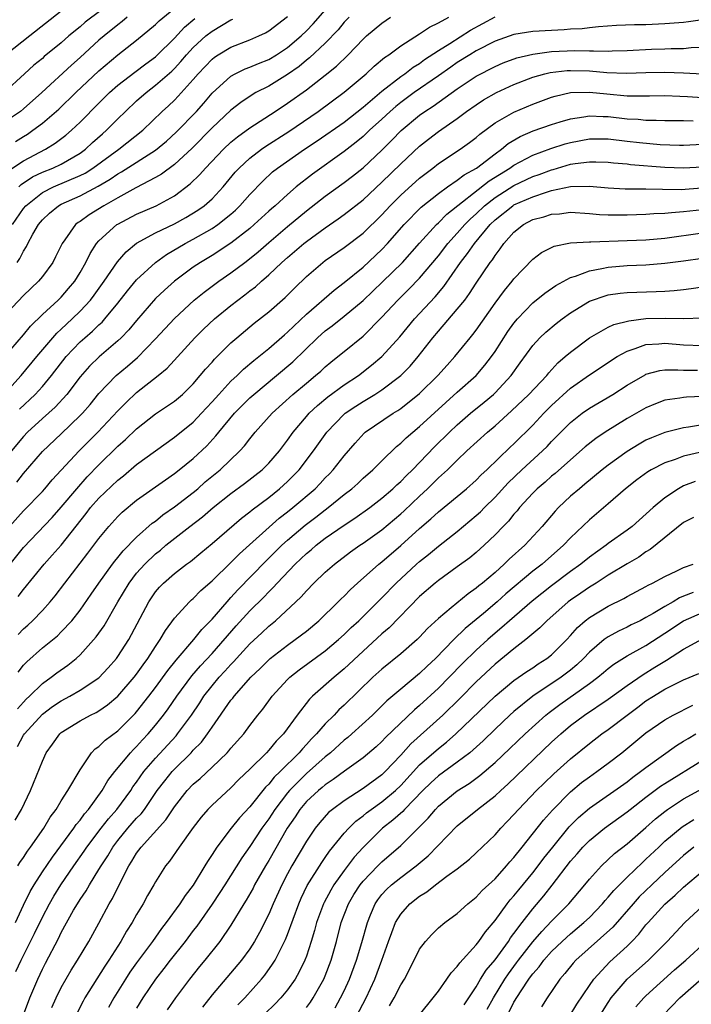
# Model space of a CAD drawing. Units: inches. Extents: x 2604000 to 2607000, y 1476000 to 1479000.
# Drawn here: x 2604729 to 2604800, y 1476446 to 1476551 of the extents above; entities that cross this region are included whole.
import ezdxf

# ---------------------------------------------------------------- set-up
doc = ezdxf.new("R2010")
doc.units = ezdxf.units.IN
doc.header["$MEASUREMENT"] = 0
doc.layers.add('LD26041476_2ft', color=244, linetype='Continuous')

msp = doc.modelspace()

# ---------------------------------------------------------------- linework, layer by layer
at = {"layer": 'LD26041476_2ft'}
for points, elevation in [([(2604739, 1476553.09), (2604735.54, 1476550.45), (2604735, 1476549.97), (2604733.82, 1476549), (2604733, 1476548.28), (2604731.19, 1476546.81), (2604731, 1476546.63), (2604730.11, 1476545.89), (2604729.11, 1476545), (2604726.96, 1476543)], 9520), ([(2604728.17, 1476537.83), (2604729, 1476538.36), (2604729.41, 1476538.59), (2604730, 1476539), (2604731, 1476539.75), (2604732.75, 1476541.25), (2604734.56, 1476543), (2604737, 1476545.3), (2604739, 1476547.01), (2604741, 1476548.56), (2604743, 1476550.22), (2604743.39, 1476550.61), (2604746.27, 1476553)], 9524), ([(2604733, 1476551.64), (2604729.69, 1476549), (2604727.13, 1476547)], 9518), ([(2604728.32, 1476525), (2604728.61, 1476525.39), (2604729, 1476526.2), (2604729.32, 1476526.68), (2604729.46, 1476527), (2604729.99, 1476527.99), (2604730.58, 1476529), (2604731, 1476529.51), (2604731.77, 1476530.23), (2604732.7, 1476531), (2604733, 1476531.16), (2604735, 1476532.04), (2604736.93, 1476533.07), (2604738.18, 1476533.82), (2604739, 1476534.4), (2604739.4, 1476534.6), (2604743, 1476536.89), (2604744.15, 1476537.85), (2604745.2, 1476538.8), (2604747.33, 1476541), (2604748.11, 1476541.89), (2604749, 1476542.93), (2604751, 1476544.75), (2604751.45, 1476545), (2604752.49, 1476545.51), (2604753, 1476545.69), (2604753.91, 1476546.09), (2604755, 1476546.51), (2604755.81, 1476547), (2604757, 1476547.78), (2604758.43, 1476549), (2604759, 1476549.55), (2604759.71, 1476550.29), (2604761, 1476551.74)], 9532), ([(2604725.1, 1476509), (2604728.77, 1476513), (2604730.4, 1476515), (2604732.52, 1476517.48), (2604733, 1476517.92), (2604734.15, 1476519), (2604735, 1476519.83), (2604736.09, 1476521), (2604736.49, 1476521.51), (2604737.56, 1476523), (2604738.96, 1476525.04), (2604739.87, 1476526.13), (2604741, 1476527.02), (2604743, 1476528.12), (2604745, 1476529.09), (2604746.23, 1476529.77), (2604747.48, 1476530.52), (2604748.17, 1476531), (2604749, 1476531.74), (2604750.18, 1476533), (2604751.45, 1476534.55), (2604751.87, 1476535), (2604753, 1476536.06), (2604754.22, 1476537), (2604754.68, 1476537.32), (2604757.13, 1476538.87), (2604760.24, 1476541), (2604763, 1476543.03), (2604765.32, 1476545), (2604766.19, 1476545.81), (2604767.28, 1476546.72), (2604767.73, 1476547), (2604769, 1476547.97), (2604771, 1476549.23), (2604772.05, 1476549.95), (2604773, 1476550.38), (2604774.11, 1476551)], 9538), ([(2604763.53, 1476551), (2604763, 1476550.45), (2604762.35, 1476549.65), (2604761, 1476548.24), (2604759.33, 1476546.67), (2604759, 1476546.43), (2604758.22, 1476545.78), (2604757, 1476544.92), (2604755, 1476543.69), (2604753.65, 1476543), (2604753.24, 1476542.76), (2604752.04, 1476541.96), (2604751, 1476541.12), (2604749, 1476539.26), (2604746.88, 1476537.12), (2604745, 1476535.36), (2604743.65, 1476534.35), (2604743, 1476533.98), (2604740.9, 1476532.9), (2604739, 1476531.85), (2604737.53, 1476531), (2604735.96, 1476530.04), (2604735, 1476529.34), (2604734.79, 1476529.21), (2604734.52, 1476529), (2604733.39, 1476527.39), (2604733.1, 1476527), (2604732.41, 1476525.59), (2604732.1, 1476525), (2604731, 1476523.51), (2604730.6, 1476523), (2604729, 1476521.47), (2604726.68, 1476519)], 9534), ([(2604727, 1476514.97), (2604729, 1476517.33), (2604729.75, 1476518.25), (2604731, 1476519.47), (2604732.68, 1476521), (2604733, 1476521.32), (2604733.79, 1476522.22), (2604734.44, 1476523), (2604735, 1476523.92), (2604735.62, 1476525), (2604736.06, 1476525.94), (2604736.75, 1476527), (2604737, 1476527.29), (2604738.91, 1476529), (2604739, 1476529.05), (2604741, 1476530.1), (2604743.07, 1476531), (2604745, 1476532.05), (2604746.69, 1476533.31), (2604747.7, 1476534.3), (2604748.3, 1476535), (2604750.19, 1476537), (2604751, 1476537.75), (2604751.69, 1476538.31), (2604753, 1476539.26), (2604755.7, 1476541), (2604757, 1476541.86), (2604759, 1476543.3), (2604761, 1476544.85), (2604762.19, 1476545.81), (2604763.43, 1476547), (2604765, 1476548.67), (2604765.36, 1476549), (2604767, 1476550.37), (2604767.93, 1476551)], 9536), ([(2604740.01, 1476551), (2604739.47, 1476550.53), (2604739, 1476550.19), (2604737.54, 1476549), (2604737, 1476548.54), (2604735, 1476546.71), (2604734.09, 1476545.91), (2604730.96, 1476543), (2604729, 1476541.27), (2604728.67, 1476541), (2604727, 1476539.86)], 9522), ([(2604727.35, 1476534.65), (2604729, 1476535.78), (2604731.34, 1476537), (2604732.37, 1476537.63), (2604733.5, 1476538.5), (2604734.09, 1476539), (2604735, 1476539.87), (2604737, 1476541.89), (2604738.12, 1476543), (2604739, 1476543.77), (2604740.82, 1476545.18), (2604741.96, 1476546.04), (2604743, 1476546.8), (2604743.11, 1476546.89), (2604745, 1476548.78), (2604746.07, 1476549.93), (2604747.16, 1476550.84)], 9526), ([(2604801, 1476550.72), (2604799.51, 1476550.49), (2604799, 1476550.43), (2604797, 1476550.28), (2604795, 1476550.2), (2604793.8, 1476550.2), (2604791.89, 1476550.11), (2604789.97, 1476549.97), (2604789, 1476549.87), (2604788.23, 1476549.77), (2604787, 1476549.72), (2604786.34, 1476549.66), (2604785, 1476549.6), (2604783, 1476549.47), (2604781, 1476549.16), (2604779, 1476548.45), (2604777, 1476547.42), (2604776.31, 1476547), (2604775, 1476546.18), (2604774.3, 1476545.7), (2604773, 1476544.78), (2604770.44, 1476543), (2604769, 1476541.95), (2604768.47, 1476541.53), (2604767.87, 1476541), (2604767, 1476540.18), (2604765.69, 1476539), (2604765.35, 1476538.65), (2604765, 1476538.35), (2604764.26, 1476537.74), (2604763, 1476536.76), (2604759.64, 1476534.36), (2604757.93, 1476533), (2604757, 1476532.2), (2604755.68, 1476531), (2604755.31, 1476530.69), (2604755, 1476530.41), (2604753.47, 1476529), (2604753, 1476528.6), (2604751, 1476527.02), (2604749, 1476525.73), (2604747.77, 1476525), (2604747, 1476524.48), (2604745, 1476523), (2604743.94, 1476522.06), (2604743, 1476521.15), (2604741, 1476518.85), (2604740.16, 1476517.84), (2604739.36, 1476517), (2604739, 1476516.66), (2604737.01, 1476514.99), (2604736, 1476514), (2604735, 1476512.87), (2604733.59, 1476511), (2604732.36, 1476509.64), (2604731, 1476508.43), (2604729.44, 1476507), (2604729, 1476506.54), (2604727.73, 1476505)], 9542), ([(2604727.83, 1476529), (2604729, 1476530.71), (2604729.24, 1476531), (2604731, 1476532.41), (2604732.18, 1476533), (2604735, 1476534.21), (2604735.53, 1476534.47), (2604736.34, 1476535), (2604739.12, 1476537), (2604741.64, 1476539), (2604743.72, 1476541), (2604744.39, 1476541.61), (2604745, 1476542.21), (2604745.39, 1476542.61), (2604747, 1476544.4), (2604747.52, 1476545), (2604749, 1476546.56), (2604749.24, 1476546.76), (2604749.63, 1476547), (2604751, 1476547.83), (2604753, 1476548.6), (2604753.94, 1476549), (2604754.66, 1476549.34), (2604755, 1476549.54), (2604757, 1476551.05)], 9530), ([(2604728.49, 1476533), (2604728.75, 1476533.25), (2604729.95, 1476534.05), (2604731, 1476534.55), (2604732.12, 1476535), (2604733, 1476535.42), (2604735, 1476536.59), (2604735.57, 1476537), (2604736.31, 1476537.69), (2604737.37, 1476538.63), (2604737.81, 1476539), (2604739, 1476540.21), (2604739.8, 1476541), (2604741, 1476542.11), (2604741.99, 1476543), (2604743, 1476543.77), (2604744.72, 1476545.28), (2604745, 1476545.56), (2604745.7, 1476546.3), (2604746.29, 1476547), (2604747, 1476547.77), (2604748.35, 1476549), (2604749, 1476549.52), (2604751, 1476550.72), (2604751.2, 1476550.8)], 9528), ([(2604728.58, 1476509.42), (2604730.24, 1476511), (2604731, 1476511.83), (2604731.97, 1476513), (2604733.52, 1476515), (2604735, 1476516.56), (2604735.49, 1476517), (2604736.31, 1476517.69), (2604737, 1476518.36), (2604737.34, 1476518.66), (2604737.64, 1476519), (2604739, 1476520.66), (2604740.03, 1476521.97), (2604741, 1476523.13), (2604742.98, 1476525), (2604744.16, 1476525.84), (2604746.14, 1476527), (2604747, 1476527.45), (2604749, 1476528.59), (2604749.61, 1476529), (2604751, 1476530.11), (2604751.47, 1476530.53), (2604751.95, 1476531), (2604753, 1476532.2), (2604754.38, 1476533.62), (2604755.42, 1476534.58), (2604755.95, 1476535), (2604758.81, 1476537), (2604760.13, 1476537.87), (2604763, 1476539.88), (2604765, 1476541.44), (2604767, 1476543.16), (2604769, 1476544.71), (2604769.42, 1476545), (2604770.31, 1476545.69), (2604771, 1476546.1), (2604771.51, 1476546.49), (2604773, 1476547.47), (2604774.22, 1476548.22), (2604776.39, 1476549.61), (2604779, 1476551.04)], 9540), ([(2604728.31, 1476501.69), (2604729, 1476502.6), (2604731, 1476504.95), (2604733, 1476506.81), (2604735, 1476508.75), (2604735.24, 1476509), (2604736.06, 1476509.94), (2604737, 1476511.08), (2604738.84, 1476513), (2604740.02, 1476513.98), (2604741.08, 1476514.92), (2604743, 1476516.9), (2604745, 1476519.06), (2604747.11, 1476521), (2604748.15, 1476521.85), (2604749.72, 1476523), (2604751, 1476523.88), (2604752.46, 1476525), (2604752.78, 1476525.22), (2604753.88, 1476526.12), (2604755, 1476527.11), (2604757, 1476528.8), (2604759, 1476530.46), (2604761, 1476532.03), (2604763, 1476533.46), (2604763.87, 1476534.13), (2604765, 1476535.03), (2604767, 1476536.9), (2604768.06, 1476537.94), (2604769.03, 1476538.97), (2604771, 1476540.61), (2604771.55, 1476541), (2604772.44, 1476541.56), (2604775, 1476543.41), (2604777, 1476544.73), (2604779, 1476545.76), (2604779.86, 1476546.14), (2604781.32, 1476546.68), (2604783, 1476547.09), (2604785, 1476547.36), (2604787.45, 1476547.45), (2604789, 1476547.41), (2604789.44, 1476547.44), (2604791, 1476547.4), (2604791.42, 1476547.42), (2604793, 1476547.47), (2604795.6, 1476547.6), (2604797, 1476547.63), (2604797.67, 1476547.67), (2604799, 1476547.68), (2604799.78, 1476547.78), (2604801, 1476547.83)], 9544), ([(2604727.5, 1476497), (2604729, 1476498.65), (2604731, 1476500.72), (2604731.25, 1476501), (2604732.05, 1476501.95), (2604734.9, 1476505), (2604736.88, 1476507), (2604739, 1476509.24), (2604739.87, 1476510.13), (2604741, 1476511.19), (2604743.28, 1476513), (2604744.22, 1476513.78), (2604747.17, 1476517), (2604748.09, 1476517.91), (2604749.26, 1476519), (2604751, 1476520.42), (2604751.73, 1476521), (2604752.46, 1476521.54), (2604753, 1476521.97), (2604753.59, 1476522.41), (2604754.22, 1476523), (2604755, 1476523.67), (2604756.4, 1476525), (2604757, 1476525.53), (2604758.73, 1476527), (2604759, 1476527.22), (2604761, 1476528.67), (2604762.38, 1476529.62), (2604763, 1476530.08), (2604765, 1476531.64), (2604767, 1476533.49), (2604769, 1476535.43), (2604771, 1476537.31), (2604771.94, 1476538.06), (2604773, 1476538.87), (2604775, 1476540.26), (2604775.99, 1476541), (2604777, 1476541.71), (2604777.78, 1476542.22), (2604779.14, 1476543), (2604781, 1476543.85), (2604783, 1476544.63), (2604784.29, 1476545), (2604784.86, 1476545.14), (2604786.66, 1476545.34), (2604787, 1476545.35), (2604789, 1476545.29), (2604790.86, 1476545.14), (2604792.93, 1476545.07), (2604795, 1476545.12), (2604797, 1476545.15), (2604799, 1476545.08), (2604801, 1476544.98)], 9546), ([(2604727.59, 1476493), (2604729, 1476494.76), (2604732.04, 1476497.96), (2604733, 1476499.04), (2604734.64, 1476501), (2604735.75, 1476502.25), (2604737, 1476503.54), (2604739, 1476505.5), (2604739.8, 1476506.2), (2604741, 1476507.33), (2604743, 1476508.92), (2604745, 1476510.28), (2604745.86, 1476511), (2604747, 1476512.12), (2604747.75, 1476513), (2604748.31, 1476513.69), (2604749, 1476514.43), (2604749.26, 1476514.74), (2604749.54, 1476515), (2604751, 1476516.45), (2604751.62, 1476517), (2604753, 1476518.16), (2604753.46, 1476518.54), (2604755, 1476519.74), (2604756.73, 1476521.27), (2604757.73, 1476522.27), (2604759, 1476523.51), (2604760.74, 1476525), (2604761, 1476525.19), (2604763, 1476526.59), (2604765, 1476528.11), (2604767, 1476530.05), (2604767.87, 1476531), (2604769, 1476532.13), (2604771, 1476533.93), (2604772.41, 1476535), (2604773, 1476535.47), (2604775.29, 1476537), (2604776.3, 1476537.7), (2604777, 1476538.24), (2604777.4, 1476538.6), (2604779, 1476539.78), (2604781, 1476540.93), (2604783, 1476541.77), (2604785, 1476542.51), (2604785.38, 1476542.62), (2604787, 1476543.01), (2604789, 1476543.06), (2604790.86, 1476542.86), (2604793, 1476542.67), (2604793.35, 1476542.65), (2604795.36, 1476542.64), (2604797, 1476542.68), (2604798.61, 1476542.61), (2604799.4, 1476542.6), (2604801, 1476542.49)], 9548), ([(2604728.44, 1476489.56), (2604729, 1476490.32), (2604731.19, 1476493), (2604732.05, 1476493.95), (2604733, 1476495.01), (2604735.64, 1476498.36), (2604736.12, 1476499), (2604737, 1476500), (2604739, 1476501.89), (2604739.62, 1476502.38), (2604741, 1476503.55), (2604745, 1476506.45), (2604747, 1476508.07), (2604747.89, 1476509), (2604748.42, 1476509.58), (2604749, 1476510.2), (2604749.7, 1476511), (2604751, 1476512.41), (2604751.64, 1476513), (2604752.33, 1476513.67), (2604753.42, 1476514.58), (2604753.95, 1476515), (2604755, 1476515.87), (2604756.67, 1476517.33), (2604757, 1476517.59), (2604759, 1476519.49), (2604761.94, 1476522.06), (2604763, 1476522.86), (2604765, 1476524.49), (2604767, 1476526.35), (2604767.61, 1476527), (2604769.37, 1476529), (2604771.16, 1476530.84), (2604773, 1476532.3), (2604773.97, 1476533), (2604775, 1476533.71), (2604775.71, 1476534.29), (2604777.03, 1476535), (2604779, 1476536.52), (2604779.68, 1476537), (2604780.39, 1476537.61), (2604781.65, 1476538.35), (2604783.05, 1476538.95), (2604785, 1476539.63), (2604785.89, 1476539.89), (2604787, 1476540.23), (2604788.42, 1476540.42), (2604789, 1476540.53), (2604790.45, 1476540.45), (2604791, 1476540.45), (2604793, 1476540.23), (2604794.17, 1476540.17), (2604795, 1476540.08), (2604796.09, 1476540.09), (2604797, 1476540.05), (2604799, 1476540.05), (2604800.02, 1476540.02)], 9550), ([(2604728.45, 1476485.55), (2604729, 1476486.13), (2604729.47, 1476486.53), (2604729.97, 1476487), (2604731, 1476488.1), (2604731.82, 1476489), (2604732.35, 1476489.65), (2604733.37, 1476491), (2604735.84, 1476494.16), (2604737, 1476495.73), (2604738.04, 1476497), (2604739, 1476498.05), (2604739.48, 1476498.52), (2604741, 1476499.77), (2604744.04, 1476501.95), (2604745, 1476502.6), (2604745.52, 1476503), (2604747, 1476504.21), (2604748.44, 1476505.56), (2604749.41, 1476506.59), (2604749.72, 1476507), (2604751.39, 1476509), (2604752.18, 1476509.82), (2604753, 1476510.63), (2604753.41, 1476511), (2604755.84, 1476513), (2604757.55, 1476514.45), (2604760.18, 1476517), (2604761, 1476517.74), (2604761.72, 1476518.28), (2604763, 1476519.3), (2604765, 1476520.95), (2604767.08, 1476522.93), (2604769.18, 1476525), (2604771, 1476527.04), (2604772.79, 1476529), (2604773, 1476529.19), (2604773.9, 1476530.1), (2604778.37, 1476533.63), (2604780.57, 1476535), (2604781, 1476535.32), (2604781.65, 1476535.65), (2604783, 1476536.38), (2604784.92, 1476537.08), (2604786.44, 1476537.56), (2604787, 1476537.72), (2604789, 1476538.08), (2604791, 1476538.08), (2604793, 1476537.85), (2604794.31, 1476537.69), (2604796.51, 1476537.49), (2604798.57, 1476537.43), (2604799, 1476537.44), (2604801, 1476537.54)], 9552), ([(2604728.44, 1476481.56), (2604729, 1476482.28), (2604729.35, 1476482.65), (2604731, 1476484.12), (2604732.59, 1476485.41), (2604733, 1476485.82), (2604734.11, 1476487), (2604735, 1476488.11), (2604736.19, 1476489.81), (2604736.98, 1476491), (2604738.43, 1476493), (2604738.67, 1476493.33), (2604739, 1476493.69), (2604739.58, 1476494.42), (2604741, 1476495.85), (2604742.66, 1476497.34), (2604743, 1476497.57), (2604743.78, 1476498.22), (2604745, 1476499.06), (2604747, 1476500.61), (2604747.47, 1476501), (2604748.28, 1476501.72), (2604749.86, 1476503), (2604751.95, 1476505), (2604752.45, 1476505.55), (2604753, 1476506.29), (2604753.58, 1476507), (2604755.37, 1476509), (2604757.57, 1476511), (2604759, 1476512.2), (2604759.98, 1476513), (2604760.52, 1476513.47), (2604761, 1476513.92), (2604761.59, 1476514.41), (2604762.34, 1476515), (2604763, 1476515.56), (2604765, 1476517.19), (2604767, 1476519.17), (2604768.69, 1476521), (2604769.86, 1476522.14), (2604771, 1476523.31), (2604773, 1476525.7), (2604774, 1476527), (2604775, 1476528.09), (2604775.8, 1476529), (2604776.39, 1476529.61), (2604777, 1476530.16), (2604777.87, 1476531), (2604779, 1476531.88), (2604781, 1476533.15), (2604783, 1476534.1), (2604783.68, 1476534.32), (2604785, 1476534.82), (2604785.15, 1476534.85), (2604787, 1476535.4), (2604787.49, 1476535.49), (2604789, 1476535.67), (2604789.67, 1476535.67), (2604791, 1476535.62), (2604791.55, 1476535.55), (2604793, 1476535.43), (2604793.38, 1476535.38), (2604797, 1476535.1), (2604799, 1476535.02), (2604801, 1476535.13)], 9554), ([(2604728.35, 1476477.65), (2604729, 1476478.38), (2604729.3, 1476478.7), (2604729.63, 1476479), (2604731, 1476480.34), (2604731.95, 1476481), (2604732.54, 1476481.46), (2604733.7, 1476482.3), (2604734.58, 1476483), (2604735, 1476483.38), (2604736.72, 1476485.28), (2604737.55, 1476486.45), (2604739.02, 1476489), (2604740.2, 1476491), (2604741, 1476492.04), (2604741.85, 1476493), (2604743, 1476494.1), (2604743.51, 1476494.49), (2604744.1, 1476495), (2604746.64, 1476497), (2604747.98, 1476498.02), (2604749.1, 1476499), (2604751, 1476500.49), (2604752.45, 1476501.55), (2604754.31, 1476503), (2604755, 1476503.69), (2604756.14, 1476505), (2604757, 1476506.14), (2604757.59, 1476507), (2604759, 1476508.66), (2604759.3, 1476509), (2604760.17, 1476509.83), (2604761.26, 1476510.74), (2604763, 1476512), (2604764.52, 1476513), (2604765.91, 1476514.09), (2604767, 1476515.03), (2604768.9, 1476517.1), (2604770.46, 1476519), (2604772.65, 1476521.35), (2604773.57, 1476522.43), (2604775.32, 1476525), (2604776.07, 1476525.93), (2604776.81, 1476527), (2604778.49, 1476529), (2604779, 1476529.5), (2604780.87, 1476531), (2604781, 1476531.09), (2604783, 1476531.96), (2604784.45, 1476532.45), (2604785, 1476532.6), (2604787, 1476533.03), (2604789, 1476533.08), (2604791, 1476532.9), (2604792.81, 1476532.81), (2604795, 1476532.8), (2604796.75, 1476532.75), (2604798.74, 1476532.74), (2604800.89, 1476532.89)], 9556), ([(2604728.35, 1476473.65), (2604729, 1476474.86), (2604729.09, 1476475), (2604731, 1476477.1), (2604732.09, 1476477.91), (2604733, 1476478.52), (2604733.91, 1476479), (2604735, 1476479.63), (2604737, 1476480.96), (2604737.99, 1476482.01), (2604738.86, 1476483), (2604739, 1476483.19), (2604740.16, 1476485), (2604740.47, 1476485.53), (2604742.28, 1476489), (2604742.56, 1476489.44), (2604743, 1476490.06), (2604743.43, 1476490.57), (2604743.84, 1476491), (2604745, 1476492.01), (2604746.29, 1476493), (2604746.71, 1476493.29), (2604747.8, 1476494.2), (2604749, 1476495.2), (2604752.12, 1476497.88), (2604753, 1476498.54), (2604753.24, 1476498.76), (2604755, 1476500.07), (2604756.16, 1476501), (2604757, 1476501.75), (2604758.24, 1476503), (2604759.76, 1476505), (2604761.17, 1476507), (2604763, 1476508.9), (2604763.12, 1476509), (2604764.25, 1476509.75), (2604765, 1476510.24), (2604766.27, 1476511), (2604767, 1476511.48), (2604769, 1476513), (2604770, 1476514), (2604770.86, 1476515), (2604772.39, 1476517), (2604773, 1476517.72), (2604775, 1476520.02), (2604775.78, 1476521), (2604776.3, 1476521.7), (2604777, 1476522.8), (2604778.49, 1476525), (2604778.72, 1476525.28), (2604779, 1476525.74), (2604779.56, 1476526.44), (2604779.93, 1476527), (2604781, 1476528.2), (2604782, 1476529), (2604783, 1476529.53), (2604784.17, 1476529.83), (2604785, 1476530.11), (2604785.84, 1476530.16), (2604787, 1476530.31), (2604789, 1476530.19), (2604790.09, 1476530.09), (2604791, 1476530.04), (2604793, 1476530.02), (2604795, 1476530.1), (2604795.83, 1476530.17), (2604797, 1476530.21), (2604797.7, 1476530.3), (2604799, 1476530.38), (2604801, 1476530.61)], 9558), ([(2604728.13, 1476465.87), (2604728.78, 1476467), (2604729.74, 1476469), (2604731, 1476472.11), (2604731.41, 1476473), (2604732.09, 1476473.91), (2604732.84, 1476475), (2604733, 1476475.14), (2604735, 1476476.4), (2604736.11, 1476477), (2604736.72, 1476477.28), (2604737, 1476477.44), (2604737.92, 1476478.08), (2604739.01, 1476478.99), (2604740.75, 1476481), (2604741, 1476481.33), (2604741.68, 1476482.32), (2604742.2, 1476483), (2604743, 1476484.27), (2604743.5, 1476485), (2604744.04, 1476485.96), (2604745, 1476487.27), (2604746.59, 1476489), (2604746.8, 1476489.2), (2604747, 1476489.36), (2604747.81, 1476490.19), (2604749, 1476491.22), (2604751, 1476493.17), (2604751.9, 1476494.1), (2604756.12, 1476497.88), (2604757, 1476498.55), (2604757.56, 1476499), (2604759.91, 1476501), (2604760.45, 1476501.55), (2604761, 1476502.14), (2604761.44, 1476502.56), (2604761.85, 1476503), (2604763, 1476504.49), (2604764.16, 1476505.84), (2604765.11, 1476506.89), (2604765.24, 1476507), (2604768.19, 1476509), (2604768.7, 1476509.3), (2604769, 1476509.52), (2604771, 1476511.1), (2604772.95, 1476513), (2604773.91, 1476514.09), (2604774.74, 1476515), (2604776.36, 1476517), (2604776.66, 1476517.34), (2604777, 1476517.8), (2604779, 1476520.66), (2604779.99, 1476522.01), (2604780.82, 1476523), (2604781, 1476523.25), (2604783, 1476525.33), (2604783.94, 1476526.06), (2604785.27, 1476526.73), (2604787, 1476527.06), (2604789, 1476527.18), (2604789.17, 1476527.17), (2604793, 1476527.3), (2604795, 1476527.39), (2604797, 1476527.57), (2604801, 1476528.13)], 9560), ([(2604728.39, 1476461), (2604728.62, 1476461.38), (2604729, 1476461.9), (2604729.43, 1476462.57), (2604729.76, 1476463), (2604731.16, 1476465), (2604731.83, 1476466.17), (2604732.46, 1476467), (2604733, 1476467.9), (2604733.71, 1476469), (2604735, 1476471.19), (2604736.22, 1476473), (2604736.6, 1476473.4), (2604737, 1476473.68), (2604737.66, 1476474.34), (2604739, 1476475.34), (2604740.84, 1476477.16), (2604741, 1476477.35), (2604742.3, 1476479), (2604743, 1476479.92), (2604744.29, 1476481.71), (2604745.18, 1476482.82), (2604747.07, 1476485), (2604747.92, 1476486.08), (2604749, 1476487.17), (2604750.58, 1476489), (2604751, 1476489.45), (2604751.73, 1476490.27), (2604754.68, 1476493.32), (2604756.39, 1476495), (2604757, 1476495.54), (2604758.87, 1476497.13), (2604760.01, 1476497.99), (2604761, 1476498.77), (2604761.31, 1476499), (2604763, 1476500.37), (2604763.82, 1476501), (2604764.44, 1476501.56), (2604765, 1476502.1), (2604766.03, 1476503), (2604767, 1476503.97), (2604768.54, 1476505.46), (2604769, 1476505.82), (2604769.59, 1476506.41), (2604770.27, 1476507), (2604771, 1476507.59), (2604775, 1476511.22), (2604776.99, 1476513), (2604777.92, 1476514.08), (2604778.62, 1476515), (2604779, 1476515.56), (2604780.34, 1476517.66), (2604781, 1476518.56), (2604781.38, 1476519), (2604783, 1476520.7), (2604784.28, 1476521.72), (2604785.45, 1476522.55), (2604787, 1476523.39), (2604787.54, 1476523.54), (2604789, 1476524.11), (2604790.33, 1476524.33), (2604791, 1476524.49), (2604793, 1476524.66), (2604795, 1476524.75), (2604797, 1476524.91), (2604799, 1476525.16), (2604801, 1476525.46)], 9562), ([(2604728.16, 1476455), (2604729, 1476456.84), (2604729.71, 1476458.29), (2604730.12, 1476459), (2604731, 1476460.37), (2604732.07, 1476461.93), (2604734.35, 1476465), (2604734.6, 1476465.4), (2604735, 1476465.87), (2604735.46, 1476466.54), (2604735.88, 1476467), (2604737.35, 1476469), (2604737.95, 1476470.05), (2604738.68, 1476471), (2604740.33, 1476473), (2604740.65, 1476473.35), (2604741, 1476473.67), (2604741.62, 1476474.38), (2604742.22, 1476475), (2604743, 1476475.91), (2604743.86, 1476477), (2604744.35, 1476477.65), (2604745.27, 1476479), (2604746.85, 1476481.15), (2604747.78, 1476482.22), (2604749, 1476483.52), (2604751.55, 1476486.45), (2604753, 1476488.04), (2604754.49, 1476489.51), (2604755, 1476490.07), (2604755.48, 1476490.52), (2604755.89, 1476491), (2604757.81, 1476493), (2604759, 1476494.12), (2604759.49, 1476494.51), (2604760.04, 1476495), (2604761, 1476495.74), (2604763, 1476497.14), (2604764.14, 1476497.86), (2604765.72, 1476499), (2604767, 1476499.99), (2604768.17, 1476501), (2604768.59, 1476501.41), (2604769, 1476501.77), (2604769.6, 1476502.4), (2604770.23, 1476503), (2604772.57, 1476505.43), (2604774.17, 1476507), (2604775, 1476507.77), (2604776.41, 1476509), (2604777.83, 1476510.17), (2604778.82, 1476511), (2604779, 1476511.18), (2604780.71, 1476513), (2604781.65, 1476514.35), (2604783, 1476516.18), (2604783.76, 1476517), (2604784.4, 1476517.6), (2604785.49, 1476518.51), (2604786.12, 1476519), (2604787, 1476519.64), (2604789, 1476520.87), (2604789.33, 1476521), (2604790.57, 1476521.43), (2604791, 1476521.54), (2604792.28, 1476521.72), (2604793, 1476521.79), (2604796.1, 1476521.9), (2604797, 1476521.95), (2604797.99, 1476522.01), (2604799, 1476522.12), (2604799.78, 1476522.22), (2604801, 1476522.42)], 9564), ([(2604728.18, 1476449.82), (2604728.74, 1476451), (2604730.17, 1476453.83), (2604731, 1476455.57), (2604731.76, 1476457), (2604732.22, 1476457.78), (2604732.97, 1476459), (2604734.35, 1476461), (2604735.45, 1476462.55), (2604735.73, 1476463), (2604737.24, 1476465), (2604738.01, 1476465.99), (2604738.91, 1476467), (2604740.37, 1476469), (2604740.61, 1476469.39), (2604741, 1476469.9), (2604741.77, 1476471), (2604743, 1476472.42), (2604745.19, 1476474.81), (2604745.34, 1476475), (2604746.8, 1476477), (2604747.69, 1476478.31), (2604748.13, 1476479), (2604749, 1476480.1), (2604749.76, 1476481), (2604750.36, 1476481.64), (2604751, 1476482.37), (2604751.31, 1476482.68), (2604751.59, 1476483), (2604753, 1476484.55), (2604754.27, 1476485.73), (2604755, 1476486.42), (2604755.72, 1476487), (2604757.88, 1476489), (2604758.46, 1476489.54), (2604759, 1476490.17), (2604759.8, 1476491), (2604761, 1476492.15), (2604761.96, 1476493), (2604763.69, 1476494.31), (2604764.67, 1476495), (2604765, 1476495.21), (2604767, 1476496.64), (2604769, 1476498.33), (2604769.35, 1476498.65), (2604771, 1476500.22), (2604771.85, 1476501), (2604773, 1476502.14), (2604773.96, 1476503), (2604775, 1476504.03), (2604776.02, 1476505), (2604778.2, 1476507), (2604779, 1476507.67), (2604780.76, 1476509.24), (2604782.59, 1476511), (2604784.48, 1476513), (2604784.7, 1476513.3), (2604785.66, 1476514.34), (2604786.45, 1476515), (2604787, 1476515.49), (2604789, 1476516.99), (2604791, 1476518.11), (2604791.59, 1476518.41), (2604793.19, 1476518.81), (2604795, 1476519.03), (2604797.08, 1476519.08), (2604799, 1476519.03), (2604801, 1476519.13)], 9566), ([(2604729, 1476445.21), (2604729.67, 1476447), (2604730.51, 1476449), (2604731, 1476450.04), (2604731.32, 1476450.68), (2604732.7, 1476453.3), (2604733, 1476453.94), (2604734.32, 1476456.32), (2604734.71, 1476457), (2604735, 1476457.45), (2604735.63, 1476458.37), (2604735.99, 1476459), (2604737, 1476460.61), (2604737.23, 1476461), (2604737.93, 1476462.07), (2604738.46, 1476463), (2604739, 1476463.7), (2604740.08, 1476465), (2604741, 1476466.05), (2604741.47, 1476466.53), (2604741.82, 1476467), (2604743.19, 1476469), (2604743.97, 1476470.03), (2604744.77, 1476471), (2604745, 1476471.25), (2604746.77, 1476473), (2604747, 1476473.26), (2604747.86, 1476474.14), (2604748.51, 1476475), (2604749, 1476475.72), (2604751, 1476478.56), (2604751.2, 1476478.8), (2604751.34, 1476479), (2604753.12, 1476481), (2604754.08, 1476481.92), (2604755, 1476482.86), (2604755.17, 1476483), (2604757, 1476484.42), (2604757.82, 1476485), (2604759, 1476485.91), (2604760.31, 1476487), (2604762.37, 1476489), (2604762.68, 1476489.32), (2604763, 1476489.62), (2604763.68, 1476490.32), (2604764.42, 1476491), (2604766.67, 1476493), (2604767, 1476493.25), (2604769, 1476494.97), (2604771, 1476496.78), (2604772.2, 1476497.8), (2604773, 1476498.56), (2604775.99, 1476501), (2604777, 1476501.89), (2604777.54, 1476502.46), (2604778.13, 1476503), (2604780.61, 1476505.39), (2604781, 1476505.75), (2604783, 1476507.73), (2604784.17, 1476509), (2604785, 1476509.83), (2604787, 1476511.66), (2604789, 1476513.08), (2604791.96, 1476515), (2604793, 1476515.59), (2604793.85, 1476515.85), (2604795, 1476516.3), (2604796.36, 1476516.36), (2604797, 1476516.43), (2604799, 1476516.25), (2604801, 1476516.18)], 9568), ([(2604732.02, 1476445.98), (2604732.46, 1476447), (2604733, 1476448.11), (2604734.05, 1476449.95), (2604734.73, 1476451), (2604735.93, 1476453), (2604737, 1476454.94), (2604738.09, 1476457), (2604738.44, 1476457.56), (2604739.29, 1476459.29), (2604740.18, 1476461), (2604740.5, 1476461.5), (2604741, 1476462.34), (2604741.48, 1476463), (2604744.11, 1476465.89), (2604745, 1476467.28), (2604746.36, 1476469), (2604747, 1476469.67), (2604747.72, 1476470.28), (2604749, 1476471.48), (2604750.58, 1476473), (2604750.78, 1476473.22), (2604751, 1476473.49), (2604752.35, 1476475), (2604753, 1476475.88), (2604753.86, 1476477), (2604754.37, 1476477.63), (2604755.37, 1476479), (2604757, 1476480.76), (2604757.25, 1476481), (2604758.22, 1476481.78), (2604761, 1476483.82), (2604762.39, 1476485), (2604763, 1476485.55), (2604763.73, 1476486.27), (2604764.54, 1476487), (2604765, 1476487.44), (2604767, 1476489.42), (2604768.51, 1476491), (2604770.67, 1476493), (2604771, 1476493.29), (2604771.96, 1476494.04), (2604773, 1476494.9), (2604775, 1476496.47), (2604777, 1476498.15), (2604777.45, 1476498.55), (2604777.87, 1476499), (2604779, 1476500.11), (2604780.39, 1476501.61), (2604781.85, 1476503), (2604784.03, 1476505), (2604784.52, 1476505.48), (2604785, 1476506.02), (2604787, 1476508.03), (2604788.25, 1476509), (2604789, 1476509.53), (2604791.49, 1476511), (2604793, 1476511.96), (2604794.91, 1476513.09), (2604795, 1476513.13), (2604796.47, 1476513.53), (2604797, 1476513.6), (2604798.38, 1476513.62), (2604799, 1476513.56), (2604800.45, 1476513.55)], 9570), ([(2604801, 1476510.77), (2604799.3, 1476510.7), (2604799, 1476510.67), (2604798.59, 1476510.59), (2604797, 1476510.37), (2604796.01, 1476509.99), (2604795, 1476509.58), (2604793, 1476508.44), (2604790.69, 1476507), (2604789.67, 1476506.33), (2604788.56, 1476505.44), (2604787, 1476504.07), (2604785.38, 1476502.62), (2604785, 1476502.32), (2604784.31, 1476501.69), (2604783.48, 1476501), (2604783, 1476500.52), (2604781.6, 1476499), (2604781.34, 1476498.66), (2604781, 1476498.29), (2604780.43, 1476497.57), (2604779.86, 1476497), (2604779, 1476496.11), (2604777.84, 1476495), (2604777, 1476494.25), (2604776.32, 1476493.68), (2604775, 1476492.7), (2604773, 1476491.28), (2604772.66, 1476491), (2604771, 1476489.57), (2604767.76, 1476486.24), (2604767, 1476485.6), (2604765, 1476483.77), (2604763, 1476481.89), (2604761.93, 1476481), (2604759.66, 1476479), (2604759.32, 1476478.68), (2604758.02, 1476477), (2604756.56, 1476475), (2604755.78, 1476474.22), (2604755, 1476473.27), (2604754.75, 1476473), (2604753, 1476471.26), (2604751.85, 1476470.15), (2604751, 1476469.28), (2604749, 1476467.44), (2604748.56, 1476467), (2604747.84, 1476466.16), (2604747, 1476465.06), (2604745.52, 1476463), (2604744.48, 1476461.52), (2604744.04, 1476461), (2604743, 1476459.33), (2604742.82, 1476459), (2604742.15, 1476457.85), (2604741.7, 1476457), (2604741, 1476455.86), (2604740.52, 1476455), (2604739.92, 1476454.08), (2604739.33, 1476453), (2604738.05, 1476451), (2604737.63, 1476450.37), (2604735.51, 1476447), (2604735.33, 1476446.67), (2604734.49, 1476445)], 9572), ([(2604801, 1476507.76), (2604799.53, 1476507.53), (2604799, 1476507.47), (2604797, 1476506.97), (2604795.59, 1476506.41), (2604795, 1476506.13), (2604794.27, 1476505.73), (2604793, 1476504.96), (2604791, 1476503.51), (2604790.37, 1476503), (2604788.53, 1476501.47), (2604787.94, 1476501), (2604787, 1476500.19), (2604785.72, 1476499), (2604785.37, 1476498.63), (2604784, 1476497), (2604782.15, 1476495), (2604780.49, 1476493.51), (2604779.98, 1476493), (2604779, 1476492.13), (2604777.66, 1476491), (2604777.29, 1476490.71), (2604777, 1476490.45), (2604776.14, 1476489.86), (2604774.36, 1476488.36), (2604773, 1476487.24), (2604771.84, 1476486.16), (2604771, 1476485.26), (2604770.74, 1476485), (2604769, 1476483.49), (2604767, 1476481.87), (2604766.05, 1476481), (2604763, 1476478.04), (2604762.45, 1476477.55), (2604761.94, 1476477), (2604761, 1476476.07), (2604760.08, 1476475), (2604759.54, 1476474.46), (2604759, 1476473.87), (2604758.57, 1476473.43), (2604758.22, 1476473), (2604756.21, 1476471), (2604755.59, 1476470.41), (2604755, 1476469.66), (2604754.66, 1476469.34), (2604753, 1476467.28), (2604751.9, 1476466.1), (2604751.02, 1476465), (2604749.5, 1476463), (2604749, 1476462.2), (2604748.52, 1476461.48), (2604748.24, 1476461), (2604747, 1476458.97), (2604746.13, 1476457.87), (2604745.58, 1476457), (2604744.13, 1476455), (2604743.63, 1476454.37), (2604742.68, 1476453), (2604741, 1476450.74), (2604740.28, 1476449.72), (2604739.81, 1476449), (2604738.58, 1476447), (2604738.01, 1476445.99)], 9574), ([(2604801, 1476504.9), (2604799, 1476504.46), (2604798.11, 1476504.11), (2604797, 1476503.74), (2604795.56, 1476503), (2604795.2, 1476502.8), (2604794.05, 1476501.95), (2604792.84, 1476501), (2604791, 1476499.4), (2604789, 1476497.71), (2604787, 1476495.78), (2604786.27, 1476495), (2604783.98, 1476493), (2604783, 1476492.24), (2604780.16, 1476489.84), (2604779.21, 1476489), (2604777.76, 1476487.76), (2604775.84, 1476486.16), (2604774.64, 1476485), (2604772.67, 1476483), (2604771.8, 1476482.2), (2604771, 1476481.41), (2604769, 1476479.76), (2604767.51, 1476478.49), (2604766, 1476477), (2604763.82, 1476475), (2604763.38, 1476474.62), (2604763, 1476474.32), (2604761.54, 1476473), (2604761, 1476472.57), (2604759, 1476470.8), (2604757.2, 1476469), (2604757, 1476468.76), (2604755.64, 1476467), (2604755, 1476466), (2604754.28, 1476465), (2604753, 1476463.05), (2604752.15, 1476461.85), (2604750.35, 1476459), (2604749.83, 1476458.17), (2604749, 1476456.93), (2604747.38, 1476454.62), (2604747, 1476454.14), (2604746.15, 1476453), (2604744.57, 1476451), (2604743.89, 1476450.11), (2604743, 1476449), (2604741.65, 1476447), (2604741, 1476445.93)], 9576), ([(2604800.23, 1476501.77), (2604799, 1476501.3), (2604798.44, 1476501), (2604797, 1476500.04), (2604795.76, 1476499), (2604793.53, 1476497), (2604793, 1476496.6), (2604791, 1476495.18), (2604790.78, 1476495), (2604789, 1476493.74), (2604788.1, 1476493), (2604787, 1476492.21), (2604785, 1476490.71), (2604782.93, 1476489.07), (2604780.53, 1476487), (2604779.73, 1476486.27), (2604779, 1476485.69), (2604778.22, 1476485), (2604777, 1476483.88), (2604775.55, 1476482.45), (2604774.15, 1476481), (2604773, 1476479.85), (2604771, 1476478.01), (2604770.45, 1476477.55), (2604767.39, 1476474.61), (2604767, 1476474.19), (2604766.38, 1476473.62), (2604765, 1476472.45), (2604763.04, 1476471.04), (2604761.84, 1476470.16), (2604761, 1476469.6), (2604760.68, 1476469.32), (2604760.28, 1476469), (2604759, 1476467.83), (2604758.3, 1476467), (2604757.79, 1476466.21), (2604756.95, 1476465), (2604755, 1476461.56), (2604754.66, 1476461), (2604753.51, 1476459), (2604753.34, 1476458.66), (2604752.62, 1476457.38), (2604752.37, 1476457), (2604751, 1476454.72), (2604749.82, 1476453), (2604748.24, 1476451), (2604747.67, 1476450.33), (2604746.6, 1476449), (2604745.12, 1476447), (2604744.25, 1476445.75)], 9578), ([(2604800.05, 1476497.95), (2604799, 1476497.4), (2604795.46, 1476494.54), (2604795, 1476494.29), (2604794.25, 1476493.75), (2604793, 1476493.04), (2604791, 1476491.82), (2604789.73, 1476491), (2604789, 1476490.55), (2604788.09, 1476489.91), (2604787, 1476489.18), (2604786.76, 1476489), (2604784.49, 1476487), (2604783.76, 1476486.24), (2604782.28, 1476485), (2604781, 1476484.01), (2604779, 1476482.38), (2604777, 1476480.51), (2604775.26, 1476478.74), (2604773.46, 1476477), (2604770.07, 1476473.93), (2604769, 1476472.76), (2604767.34, 1476471), (2604767, 1476470.67), (2604765, 1476469.22), (2604763, 1476467.91), (2604761.77, 1476467), (2604761.35, 1476466.65), (2604760.41, 1476465.59), (2604759.93, 1476465), (2604759, 1476463.63), (2604757.45, 1476461), (2604757, 1476460.18), (2604756.38, 1476459), (2604755.47, 1476457), (2604755, 1476455.89), (2604754.04, 1476453.96), (2604753.51, 1476453), (2604753, 1476452.2), (2604752.13, 1476451), (2604749, 1476447.33), (2604747.97, 1476446.03)], 9580), ([(2604751.74, 1476446.26), (2604752.47, 1476447), (2604754.25, 1476449), (2604754.59, 1476449.41), (2604755.42, 1476450.58), (2604755.67, 1476451), (2604756.34, 1476452.34), (2604756.79, 1476453.21), (2604757, 1476453.74), (2604758.18, 1476457), (2604758.43, 1476457.57), (2604759.09, 1476458.91), (2604760.63, 1476461.37), (2604761, 1476461.88), (2604761.44, 1476462.56), (2604763, 1476464.46), (2604763.48, 1476465), (2604764.24, 1476465.76), (2604765, 1476466.32), (2604765.37, 1476466.63), (2604765.85, 1476467), (2604767, 1476467.8), (2604768.44, 1476469), (2604769, 1476469.54), (2604771, 1476471.73), (2604773, 1476473.47), (2604773.87, 1476474.13), (2604774.86, 1476475), (2604779.01, 1476479), (2604781, 1476480.65), (2604782.38, 1476481.62), (2604783, 1476482.02), (2604783.58, 1476482.42), (2604784.5, 1476483), (2604785, 1476483.4), (2604786.6, 1476485), (2604787, 1476485.43), (2604787.73, 1476486.27), (2604788.55, 1476487), (2604789, 1476487.35), (2604791, 1476488.55), (2604792.65, 1476489.35), (2604793, 1476489.56), (2604795, 1476490.64), (2604795.22, 1476490.78), (2604795.71, 1476491), (2604797, 1476491.69), (2604798.29, 1476492.29), (2604799, 1476492.64), (2604800.02, 1476493)], 9582), ([(2604799.99, 1476490.01), (2604799, 1476489.59), (2604798.57, 1476489.43), (2604797.87, 1476489), (2604797, 1476488.52), (2604795.76, 1476487.76), (2604795, 1476487.33), (2604794.38, 1476487), (2604793.45, 1476486.55), (2604793, 1476486.3), (2604792.1, 1476485.9), (2604791, 1476485.31), (2604790.58, 1476485), (2604789, 1476483.67), (2604788.38, 1476483), (2604787.68, 1476482.33), (2604787, 1476481.76), (2604786, 1476481), (2604783, 1476479), (2604781, 1476477.38), (2604780.58, 1476477), (2604779, 1476475.5), (2604777.74, 1476474.26), (2604776.69, 1476473.31), (2604776.32, 1476473), (2604775, 1476471.99), (2604773, 1476470.54), (2604772.19, 1476469.81), (2604771.36, 1476469), (2604769.4, 1476467), (2604769.21, 1476466.79), (2604768.16, 1476465.84), (2604767.07, 1476465), (2604765, 1476462.95), (2604764.07, 1476461.93), (2604763, 1476460.53), (2604761.92, 1476459), (2604761.58, 1476458.42), (2604760.87, 1476457.13), (2604760.81, 1476457), (2604760.07, 1476455), (2604759.86, 1476454.14), (2604759.52, 1476453), (2604759, 1476451.43), (2604758.84, 1476451), (2604758.24, 1476449.76), (2604757.79, 1476449), (2604757, 1476447.87), (2604756.3, 1476447), (2604755.66, 1476446.34), (2604754.64, 1476445.36)], 9584), ([(2604759, 1476446), (2604759.44, 1476446.56), (2604759.73, 1476447), (2604760.86, 1476449), (2604761, 1476449.34), (2604761.64, 1476451), (2604762.19, 1476453), (2604762.7, 1476455), (2604763.47, 1476457), (2604764.04, 1476457.96), (2604764.69, 1476459), (2604765, 1476459.4), (2604766.57, 1476461), (2604767, 1476461.43), (2604769, 1476463.18), (2604770.93, 1476465.07), (2604771.92, 1476466.08), (2604772.68, 1476467), (2604773, 1476467.33), (2604775, 1476468.98), (2604776.25, 1476469.75), (2604777.4, 1476470.6), (2604779, 1476471.97), (2604780.56, 1476473.44), (2604782.19, 1476475), (2604784.39, 1476477), (2604784.73, 1476477.27), (2604785.88, 1476478.12), (2604789, 1476480.34), (2604789.9, 1476481), (2604790.5, 1476481.5), (2604791, 1476481.93), (2604791.6, 1476482.4), (2604793, 1476483.27), (2604795, 1476484.38), (2604797, 1476485.67), (2604799, 1476487), (2604801, 1476487.89)], 9586), ([(2604762.04, 1476445.96), (2604762.63, 1476447), (2604763, 1476447.76), (2604763.56, 1476449), (2604764.3, 1476451), (2604764.87, 1476452.87), (2604765.46, 1476455), (2604765.81, 1476455.81), (2604766.29, 1476457), (2604766.58, 1476457.42), (2604767, 1476457.96), (2604767.49, 1476458.51), (2604768.02, 1476459), (2604769, 1476459.79), (2604770.62, 1476461), (2604771.92, 1476462.08), (2604775, 1476465.25), (2604777.13, 1476467), (2604779, 1476468.44), (2604779.6, 1476469), (2604780.34, 1476469.66), (2604785, 1476474.11), (2604785.97, 1476475), (2604787, 1476475.88), (2604788.47, 1476477), (2604791, 1476478.68), (2604793, 1476480.12), (2604794.69, 1476481.31), (2604795.95, 1476482.06), (2604797, 1476482.73), (2604797.18, 1476482.82), (2604799, 1476483.99), (2604801, 1476485.09)], 9588), ([(2604764.27, 1476445), (2604765.34, 1476447), (2604766.24, 1476449), (2604766.99, 1476451), (2604767.71, 1476453), (2604768.04, 1476453.96), (2604768.46, 1476455), (2604769, 1476455.9), (2604769.97, 1476457), (2604771, 1476457.81), (2604771.75, 1476458.25), (2604772.7, 1476459), (2604773.9, 1476459.9), (2604775, 1476460.7), (2604776.28, 1476461.72), (2604777, 1476462.38), (2604779, 1476464.3), (2604779.6, 1476465), (2604780.29, 1476465.71), (2604781, 1476466.45), (2604781.48, 1476467), (2604783.41, 1476469), (2604784.21, 1476469.79), (2604785.23, 1476470.77), (2604787, 1476472.37), (2604789, 1476473.99), (2604790.32, 1476475), (2604791, 1476475.48), (2604793, 1476477), (2604794.15, 1476477.85), (2604795, 1476478.49), (2604795.8, 1476479), (2604797, 1476479.73), (2604798.48, 1476480.48), (2604799, 1476480.73), (2604800.6, 1476481.4)], 9590), ([(2604767.82, 1476446.18), (2604768.3, 1476447), (2604769, 1476448.39), (2604769.39, 1476449), (2604770.44, 1476451), (2604771, 1476452.16), (2604771.62, 1476453), (2604772.28, 1476453.72), (2604773, 1476454.44), (2604773.66, 1476455), (2604775, 1476455.96), (2604776.11, 1476457), (2604777, 1476457.7), (2604777.62, 1476458.38), (2604779, 1476459.65), (2604780.23, 1476461), (2604780.58, 1476461.42), (2604781, 1476461.89), (2604781.86, 1476463), (2604784.13, 1476465.87), (2604785.08, 1476466.92), (2604787, 1476468.85), (2604788.17, 1476469.83), (2604789, 1476470.46), (2604789.79, 1476471), (2604791, 1476471.88), (2604792.46, 1476473), (2604795, 1476475.11), (2604797, 1476476.5), (2604797.88, 1476477), (2604799.97, 1476478.03)], 9592), ([(2604771, 1476445.22), (2604772.44, 1476447), (2604773, 1476447.74), (2604773.89, 1476449), (2604774.33, 1476449.67), (2604775, 1476450.33), (2604775.26, 1476450.74), (2604777, 1476452.62), (2604777.29, 1476453), (2604777.98, 1476454.02), (2604779, 1476455.23), (2604780.28, 1476457), (2604780.6, 1476457.4), (2604781, 1476457.83), (2604781.52, 1476458.48), (2604783, 1476460.27), (2604783.57, 1476461), (2604784.17, 1476461.83), (2604785.12, 1476463), (2604786.87, 1476465.13), (2604787.86, 1476466.14), (2604789, 1476467.12), (2604793, 1476469.93), (2604793.6, 1476470.4), (2604794.44, 1476471), (2604795, 1476471.45), (2604798.24, 1476473.76), (2604799, 1476474.22), (2604799.47, 1476474.53), (2604800.29, 1476475)], 9594), ([(2604775.74, 1476446.26), (2604776.21, 1476447), (2604777, 1476448.19), (2604777.47, 1476449), (2604778.06, 1476449.94), (2604779, 1476451.03), (2604780.42, 1476453), (2604780.64, 1476453.36), (2604781, 1476453.82), (2604781.88, 1476455), (2604783, 1476456.44), (2604784.17, 1476457.83), (2604785.05, 1476458.95), (2604787, 1476461.51), (2604787.71, 1476462.29), (2604788.32, 1476463), (2604789, 1476463.71), (2604790.59, 1476465), (2604793, 1476466.73), (2604793.33, 1476467), (2604795, 1476468.29), (2604796.55, 1476469.45), (2604797, 1476469.74), (2604801, 1476472.2)], 9596), ([(2604778.18, 1476445.83), (2604778.82, 1476447), (2604780.04, 1476449), (2604780.43, 1476449.57), (2604781.29, 1476450.71), (2604781.5, 1476451), (2604783, 1476452.95), (2604783.95, 1476454.05), (2604785, 1476455.15), (2604786.84, 1476457), (2604788.53, 1476459), (2604789, 1476459.59), (2604790.29, 1476461), (2604791.68, 1476462.32), (2604793, 1476463.35), (2604795, 1476465.09), (2604796.01, 1476465.99), (2604797, 1476466.79), (2604797.29, 1476467), (2604799, 1476468.12), (2604802.15, 1476469.85)], 9598), ([(2604780.48, 1476445.52), (2604781, 1476446.54), (2604781.77, 1476447.77), (2604782.59, 1476449), (2604782.77, 1476449.23), (2604783, 1476449.56), (2604783.69, 1476450.31), (2604784.18, 1476451), (2604785, 1476451.93), (2604786.11, 1476453), (2604787, 1476453.8), (2604788.43, 1476455), (2604789, 1476455.55), (2604790.4, 1476457), (2604790.67, 1476457.33), (2604791, 1476457.68), (2604791.59, 1476458.41), (2604793, 1476459.81), (2604794.62, 1476461.38), (2604795, 1476461.71), (2604796.35, 1476463), (2604797, 1476463.61), (2604798.85, 1476465.15), (2604800.07, 1476465.93)], 9600), ([(2604800.09, 1476463), (2604799, 1476462.12), (2604797, 1476460.3), (2604795.61, 1476459), (2604794.29, 1476457.71), (2604793.65, 1476457), (2604791.48, 1476454.52), (2604787.57, 1476451), (2604787.3, 1476450.7), (2604786.41, 1476449.59), (2604785.88, 1476449), (2604784.54, 1476447), (2604783.94, 1476446.06)], 9602), ([(2604786.85, 1476445), (2604787.67, 1476446.33), (2604789, 1476448.33), (2604789.46, 1476449), (2604791.17, 1476450.83), (2604793, 1476452.5), (2604793.51, 1476453), (2604794.24, 1476453.76), (2604795, 1476454.74), (2604795.23, 1476455), (2604797, 1476456.95), (2604798.11, 1476457.89), (2604799, 1476458.75), (2604801.67, 1476461)], 9604), ([(2604790.03, 1476445), (2604791, 1476446.52), (2604791.32, 1476447), (2604793, 1476448.98), (2604795.27, 1476451), (2604797.25, 1476453), (2604799.14, 1476455), (2604801, 1476456.72)], 9606), ([(2604793.94, 1476446.06), (2604794.76, 1476447), (2604795, 1476447.23), (2604798.03, 1476449.97), (2604799.22, 1476451), (2604801.37, 1476453)], 9608), ([(2604796.82, 1476445.18), (2604798.61, 1476447), (2604800.92, 1476449.08)], 9610)]:
    msp.add_lwpolyline(points, dxfattribs=dict(at, elevation=elevation))

doc.saveas('drawing.dxf')
